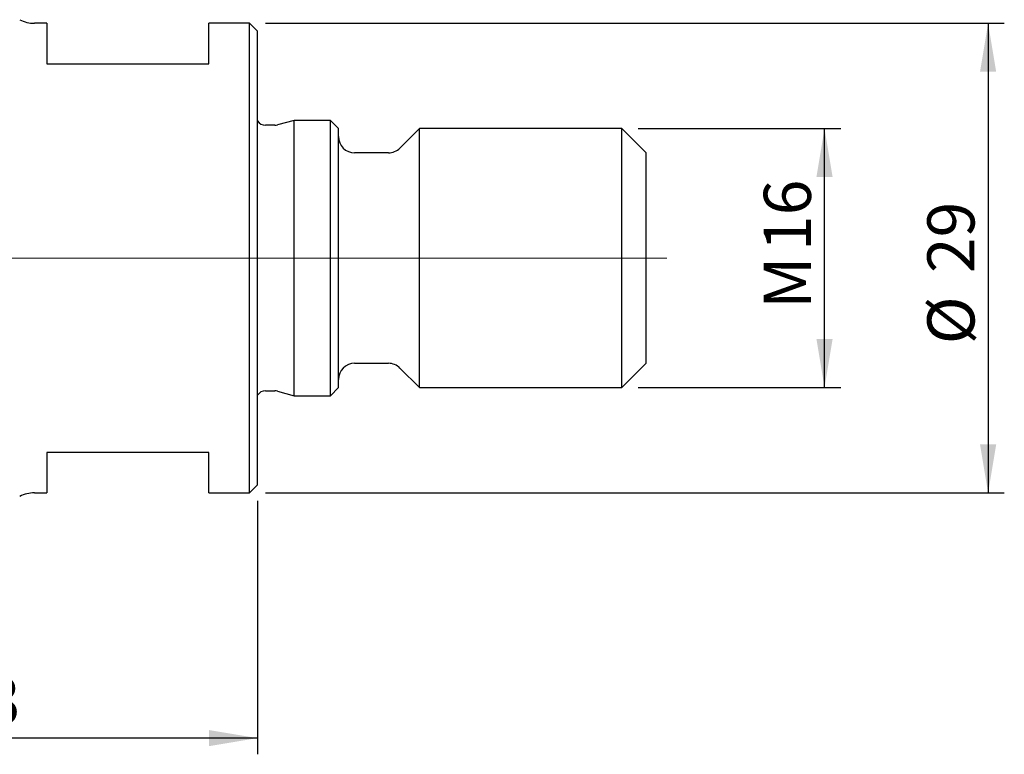
# Model space of a CAD drawing. Units: millimetres. Extents: x 15 to 204, y 6 to 291.
# Drawn here: x 62 to 122, y 162 to 208 of the extents above; entities that cross this region are included whole.
import ezdxf

# ---------------------------------------------------------------- set-up
doc = ezdxf.new("R2010")
doc.units = ezdxf.units.MM
doc.layers.add('1', color=4, linetype='Continuous')
doc.layers.add('2', color=7, linetype='Continuous')
doc.styles.add('SLDTEXTSTYLE1', font='TXT', dxfattribs={"width": 0.75})
doc.dimstyles.new('SLDDIMSTYLE0', dxfattribs={"dimtxt": 2.910417, "dimasz": 3, "dimexe": 0, "dimexo": 0.0625, "dimgap": 0.727604, "dimtad": 1, "dimdec": 3, "dimrnd": 1e-09, "dimzin": 12, "dimdsep": 46, "dimtxsty": 'SLDTEXTSTYLE1', "dimsah": 1, "dimcen": 0.09, "dimadec": 0, "dimazin": 3, "dimtfac": 1, "dimtofl": 0, "dimtmove": 0, "dimatfit": 3, "dimfxl": 1, "dimfrac": 2, "dimtolj": 1, "dimtzin": 12, "dimarcsym": 0})
doc.dimstyles.new('SLDDIMSTYLE1', dxfattribs={"dimtxt": 2.910417, "dimasz": 3, "dimexe": 0, "dimexo": 0.0625, "dimgap": 0.727604, "dimtad": 1, "dimdec": 0, "dimrnd": 1e-09, "dimzin": 12, "dimdsep": 46, "dimtxsty": 'SLDTEXTSTYLE1', "dimsah": 1, "dimcen": 0.09, "dimadec": 0, "dimazin": 3, "dimtfac": 1, "dimtofl": 0, "dimtmove": 0, "dimatfit": 3, "dimfxl": 1, "dimfrac": 2, "dimtolj": 1, "dimtzin": 12, "dimarcsym": 0})

# ---------------------------------------------------------------- blocks, each defined once
blk = doc.blocks.new('_D')
at = {"layer": '2'}
for p, q in [((99.853, 201.045), (112.363, 201.045)), ((111.363, 185.045), (111.363, 201.045)), ((99.853, 185.045), (112.363, 185.045))]:
    blk.add_line(p, q, dxfattribs=at)
for points in [[(111.363, 201.045), (110.863, 198.045), (111.863, 198.045)], [(111.363, 185.045), (111.863, 188.045), (110.863, 188.045)]]:
    blk.add_solid(points, dxfattribs=at)
at = {"layer": '2', "attachment_point": 1, "rotation": 90, "style": 'SLDTEXTSTYLE1'}
for s, insert, char_height in [('16', (107.612, 193.479), 2.9104), ('M', (107.612, 189.911), 2.91)]:
    blk.add_mtext(s, dxfattribs=dict(at, insert=insert, char_height=char_height))
blk = doc.blocks.new('_D_1')
at = {"layer": '2'}
for p, q in [((43.258, 177.659), (43.258, 162.399)), ((76.353, 178.045), (76.353, 162.399)), ((76.353, 163.399), (43.258, 163.399))]:
    blk.add_line(p, q, dxfattribs=at)
for points in [[(43.258, 163.399), (46.258, 162.899), (46.258, 163.899)], [(76.353, 163.399), (73.353, 163.899), (73.353, 162.899)]]:
    blk.add_solid(points, dxfattribs=at)
at = {"layer": '2', "insert": (57.316, 167.151), "char_height": 2.9104, "attachment_point": 1, "style": 'SLDTEXTSTYLE1'}
blk.add_mtext('33', dxfattribs=at)
blk = doc.blocks.new('_D_2')
at = {"layer": '2'}
for p, q in [((76.853, 207.545), (122.462, 207.545)), ((121.462, 207.545), (121.462, 178.545)), ((76.853, 178.545), (122.462, 178.545))]:
    blk.add_line(p, q, dxfattribs=at)
for points in [[(121.462, 207.545), (120.962, 204.545), (121.962, 204.545)], [(121.462, 178.545), (121.962, 181.545), (120.962, 181.545)]]:
    blk.add_solid(points, dxfattribs=at)
at = {"layer": '2', "char_height": 2.9104, "attachment_point": 1, "rotation": 90, "style": 'SLDTEXTSTYLE1'}
for s, insert in [('29', (117.71, 192.114)), ('%%c', (117.71, 187.72))]:
    blk.add_mtext(s, dxfattribs=dict(at, insert=insert))

msp = doc.modelspace()

# ---------------------------------------------------------------- linework, layer by layer
at = {"color": 7, "linetype": 'Continuous', "lineweight": 0}
msp.add_line((101.6184, 193.0446), (38.3764, 193.0446), dxfattribs=at)
at = {"layer": '1'}
for p, q in [((63.3535, 207.5446), (62.585, 207.5446)), ((63.3535, 207.5446), (63.3535, 205.0446)), ((75.8535, 207.5446), (73.3535, 207.5446)), ((73.3535, 205.0446), (73.3535, 207.5446)), ((76.3535, 207.0446), (75.8535, 207.5446)), ((75.8535, 193.0446), (75.8535, 207.5446)), ((76.3535, 193.0446), (76.3535, 207.0446)), ((63.3535, 205.0446), (73.3535, 205.0446)), ((77.4278, 201.2446), (76.8528, 201.2446)), ((78.6265, 201.5446), (77.5831, 201.2651)), ((80.8535, 201.5446), (78.6265, 201.5446)), ((78.6265, 193.0446), (78.6265, 201.5446)), ((81.3535, 201.0446), (80.8535, 201.5446)), ((80.8535, 193.0446), (80.8535, 201.5446)), ((81.3535, 193.0446), (81.3535, 201.0446)), ((86.3535, 201.0446), (85.1464, 199.8375)), ((98.8535, 201.0446), (86.3535, 201.0446)), ((86.3535, 193.0446), (86.3535, 201.0446)), ((100.3535, 199.5446), (98.8535, 201.0446)), ((98.8535, 193.0446), (98.8535, 201.0446)), ((84.4392, 199.5446), (82.3535, 199.5446)), ((100.3535, 193.0446), (100.3535, 199.5446)), ((75.8535, 178.5446), (75.8535, 193.0446)), ((76.3535, 179.0446), (76.3535, 193.0446)), ((78.6265, 184.5446), (78.6265, 193.0446)), ((80.8535, 184.5446), (80.8535, 193.0446)), ((81.3535, 185.0446), (81.3535, 193.0446)), ((86.3535, 185.0446), (86.3535, 193.0446)), ((98.8535, 185.0446), (98.8535, 193.0446)), ((100.3535, 186.5446), (100.3535, 193.0446)), ((82.3535, 186.5446), (84.4392, 186.5446)), ((85.1464, 186.2517), (86.3535, 185.0446)), ((98.8535, 185.0446), (100.3535, 186.5446)), ((76.8528, 184.8446), (77.4278, 184.8446)), ((77.5831, 184.8242), (78.6265, 184.5446)), ((80.8535, 184.5446), (81.3535, 185.0446)), ((86.3535, 185.0446), (98.8535, 185.0446)), ((78.6265, 184.5446), (80.8535, 184.5446)), ((73.3535, 181.0446), (63.3535, 181.0446)), ((63.3535, 181.0446), (63.3535, 178.5446)), ((73.3535, 178.5446), (73.3535, 181.0446)), ((75.8535, 178.5446), (76.3535, 179.0446)), ((62.585, 178.5446), (63.3535, 178.5446)), ((73.3535, 178.5446), (75.8535, 178.5446))]:
    msp.add_line(p, q, dxfattribs=at)
for centre, radius, start, end in [((62.585, 209.5446), 2, 242.928084, 270), ((76.8528, 201.8446), 0.6, 213.665449, 270), ((77.4278, 201.8446), 0.6, 270, 285), ((82.3535, 200.5446), 1, 180, 270), ((84.4392, 200.5446), 1, 270, 315), ((82.3535, 185.5446), 1, 90, 180), ((84.4392, 185.5446), 1, 45, 90), ((76.8528, 184.2446), 0.6, 90, 146.334551), ((77.4278, 184.2446), 0.6, 75, 90), ((62.585, 176.5446), 2, 90, 117.071916)]:
    msp.add_arc(centre, radius, start, end, dxfattribs=at)

# ---------------------------------------------------------------- dimensions: what is measured, and where the dimension line sits
at = {"layer": '2'}
for base, p1, p2, text, picture, middle in [((121.4618, 178.5446), (75.8535, 207.5446), (75.8535, 178.5446), '%%c<>', '_D_2', (121.4618, 192.0675)), ((111.3633, 201.0446), (98.8535, 185.0446), (98.8535, 201.0446), 'M<>', '_D', (111.3633, 193.8455))]:
    dim = msp.add_linear_dim(base=base, p1=p1, p2=p2, angle=90, text=text, dimstyle='SLDDIMSTYLE0', dxfattribs=at)
    dim.commit()
    dim.dimension.update_dxf_attribs({"geometry": picture, "text_midpoint": middle, "dimtype": 160})
dim = msp.add_linear_dim(base=(43.2576, 163.3989), p1=(76.3535, 179.0446), p2=(43.2576, 178.6591), dimstyle='SLDDIMSTYLE1', dxfattribs=at)
dim.commit()
dim.dimension.update_dxf_attribs({"geometry": '_D_1', "text_midpoint": (59.4665, 163.3989), "dimtype": 160})

doc.saveas('drawing.dxf')
